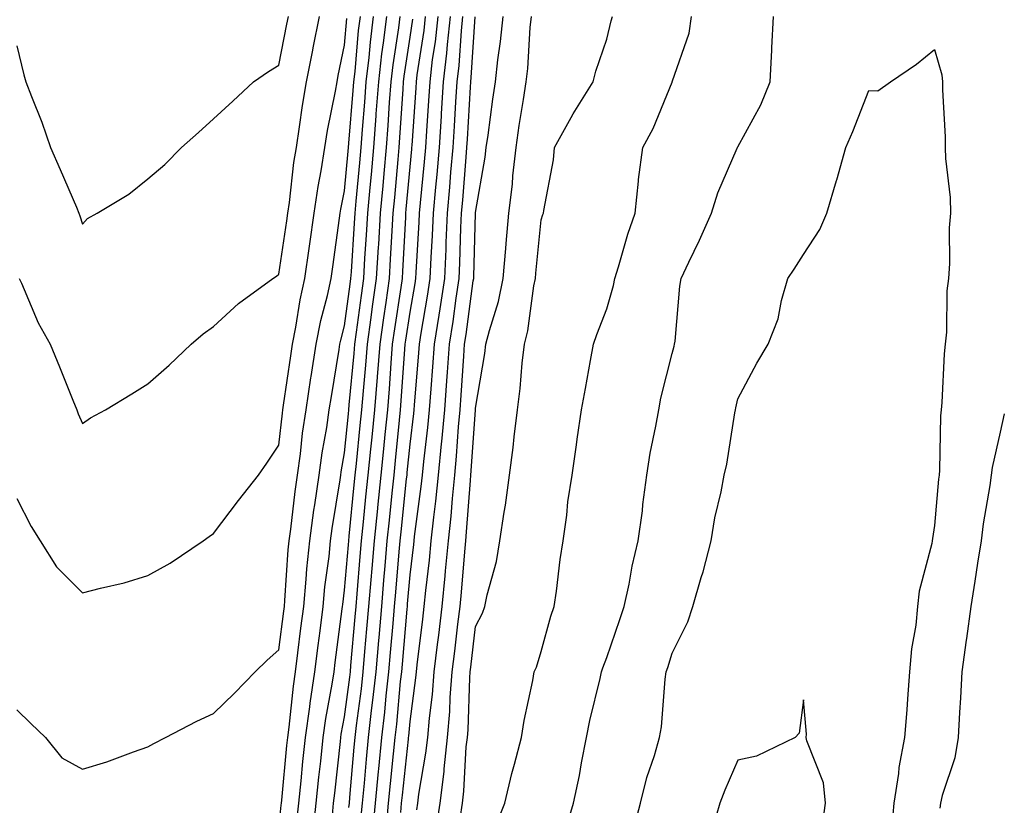
# Model space of a CAD drawing. Units: inches. Extents: x 965843 to 968483, y 7268858 to 7271498.
# Drawn here: x 967328 to 967479, y 7271202 to 7271321 of the extents above; entities that cross this region are included whole.
import ezdxf

# ---------------------------------------------------------------- set-up
doc = ezdxf.new("R2010")
doc.units = ezdxf.units.IN
doc.header["$MEASUREMENT"] = 0
doc.layers.add('Contour_96587268', color=7, linetype='Continuous', true_color=0xcb2fcb)

msp = doc.modelspace()

# ---------------------------------------------------------------- linework, layer by layer
at = {"layer": 'Contour_96587268'}
for points in [[(967338.05, 7271290.21, 3213), (967338.86, 7271291.11, 3213), (967340.29, 7271291.92, 3213), (967345.15, 7271294.82, 3213), (967348.05, 7271297.15, 3213), (967350.66, 7271299.31, 3213), (967353.17, 7271301.92, 3213), (967355.75, 7271304.22, 3213), (967358.05, 7271306.31, 3213), (967360.99, 7271308.98, 3213), (967364.17, 7271311.92, 3213), (967366.46, 7271313.51, 3213), (967368.05, 7271314.47, 3213), (967369.25, 7271320.72, 3213), (967369.5, 7271321.92, 3213)], [(967338.05, 7271259.84, 3212), (967339.31, 7271260.66, 3212), (967341.59, 7271261.92, 3212), (967345.61, 7271264.36, 3212), (967348.05, 7271265.85, 3212), (967351.28, 7271268.69, 3212), (967354.67, 7271271.92, 3212), (967356.47, 7271273.5, 3212), (967358.05, 7271274.59, 3212), (967361.87, 7271278.1, 3212), (967367.11, 7271281.92, 3212), (967367.67, 7271282.3, 3212), (967368.05, 7271282.6, 3212), (967369.24, 7271290.73, 3212), (967369.41, 7271291.92, 3212), (967369.65, 7271293.52, 3212), (967370.33, 7271299.64, 3212), (967370.7, 7271301.92, 3212), (967371.19, 7271305.06, 3212), (967371.62, 7271308.35, 3212), (967372.23, 7271311.92, 3212), (967373.19, 7271316.78, 3212), (967373.26, 7271317.13, 3212), (967374.22, 7271321.92, 3212)], [(967348.05, 7271210.48, 3210), (967348.97, 7271211, 3210), (967350.76, 7271211.92, 3210), (967355.54, 7271214.43, 3210), (967358.05, 7271215.6, 3210), (967361.27, 7271218.7, 3210), (967364.4, 7271221.92, 3210), (967366.25, 7271223.72, 3210), (967368.05, 7271225.27, 3210), (967368.78, 7271231.19, 3210), (967368.88, 7271231.92, 3210), (967368.96, 7271232.83, 3210), (967369.45, 7271240.52, 3210), (967369.59, 7271241.92, 3210), (967369.84, 7271243.71, 3210), (967370.52, 7271249.45, 3210), (967370.87, 7271251.92, 3210), (967371.32, 7271255.19, 3210), (967371.65, 7271258.32, 3210), (967372.18, 7271261.92, 3210), (967372.93, 7271266.8, 3210), (967372.96, 7271267.01, 3210), (967373.74, 7271271.92, 3210), (967374.45, 7271275.52, 3210), (967375.45, 7271279.32, 3210), (967376.03, 7271281.92, 3210), (967376.27, 7271283.7, 3210), (967377.29, 7271291.16, 3210), (967377.4, 7271291.92, 3210), (967377.48, 7271292.49, 3210), (967378.05, 7271295.32, 3210), (967378.62, 7271301.35, 3210), (967378.67, 7271301.92, 3210), (967378.71, 7271302.58, 3210), (967379.38, 7271310.59, 3210), (967379.48, 7271311.92, 3210), (967379.66, 7271313.53, 3210), (967380.2, 7271319.77, 3210), (967380.46, 7271321.92, 3210)], [(967348.05, 7271236.63, 3211), (967351.44, 7271238.53, 3211), (967356.46, 7271241.92, 3211), (967357.39, 7271242.58, 3211), (967358.05, 7271243.05, 3211), (967361.88, 7271248.09, 3211), (967364.91, 7271251.92, 3211), (967366.21, 7271253.76, 3211), (967368.05, 7271256.53, 3211), (967368.57, 7271261.4, 3211), (967368.64, 7271261.92, 3211), (967368.75, 7271262.62, 3211), (967369.85, 7271270.12, 3211), (967370.13, 7271271.92, 3211), (967370.64, 7271274.51, 3211), (967371.27, 7271278.7, 3211), (967371.99, 7271281.92, 3211), (967372.64, 7271286.51, 3211), (967372.75, 7271287.22, 3211), (967373.4, 7271291.92, 3211), (967374.01, 7271295.96, 3211), (967374.49, 7271298.36, 3211), (967375.06, 7271301.92, 3211), (967375.47, 7271304.5, 3211), (967376.66, 7271310.53, 3211), (967376.9, 7271311.92, 3211), (967377.08, 7271312.89, 3211), (967378.05, 7271317.55, 3211), (967378.39, 7271321.58, 3211)], [(967368.05, 7271198.01, 3209), (967368.38, 7271201.59, 3209), (967368.42, 7271201.92, 3209), (967368.46, 7271202.33, 3209), (967369.27, 7271210.7, 3209), (967369.4, 7271211.92, 3209), (967369.61, 7271213.48, 3209), (967370.25, 7271219.72, 3209), (967370.57, 7271221.92, 3209), (967370.94, 7271224.81, 3209), (967371.4, 7271228.57, 3209), (967371.83, 7271231.92, 3209), (967372.22, 7271236.09, 3209), (967372.32, 7271237.65, 3209), (967372.76, 7271241.92, 3209), (967373.39, 7271246.58, 3209), (967373.52, 7271247.39, 3209), (967374.17, 7271251.92, 3209), (967374.64, 7271255.33, 3209), (967375.33, 7271259.2, 3209), (967375.73, 7271261.92, 3209), (967376.04, 7271263.93, 3209), (967377.22, 7271271.09, 3209), (967377.35, 7271271.92, 3209), (967377.46, 7271272.51, 3209), (967378.05, 7271274.72, 3209), (967378.9, 7271281.07, 3209), (967379.03, 7271281.92, 3209), (967379.09, 7271282.96, 3209), (967379.58, 7271290.39, 3209), (967379.67, 7271291.92, 3209), (967379.84, 7271293.71, 3209), (967380.38, 7271299.59, 3209), (967380.59, 7271301.92, 3209), (967380.79, 7271304.66, 3209), (967381.15, 7271308.82, 3209), (967381.37, 7271311.92, 3209), (967381.8, 7271315.67, 3209), (967382, 7271317.97, 3209), (967382.48, 7271321.92, 3209)], [(967370.78, 7271199.19, 3208), (967371.08, 7271201.92, 3208), (967371.42, 7271205.29, 3208), (967371.71, 7271208.26, 3208), (967372.09, 7271211.92, 3208), (967372.74, 7271216.61, 3208), (967372.8, 7271217.17, 3208), (967373.51, 7271221.92, 3208), (967374.02, 7271225.95, 3208), (967374.31, 7271228.18, 3208), (967374.79, 7271231.92, 3208), (967375.06, 7271234.91, 3208), (967375.68, 7271239.55, 3208), (967375.91, 7271241.92, 3208), (967376.17, 7271243.8, 3208), (967377.37, 7271251.24, 3208), (967377.46, 7271251.92, 3208), (967377.54, 7271252.43, 3208), (967378.05, 7271255.32, 3208), (967378.67, 7271261.3, 3208), (967378.72, 7271261.92, 3208), (967378.78, 7271262.65, 3208), (967379.5, 7271270.47, 3208), (967379.6, 7271271.92, 3208), (967379.86, 7271273.73, 3208), (967380.62, 7271279.35, 3208), (967380.99, 7271281.92, 3208), (967381.17, 7271285.05, 3208), (967381.41, 7271288.56, 3208), (967381.6, 7271291.92, 3208), (967381.97, 7271295.84, 3208), (967382.15, 7271297.82, 3208), (967382.52, 7271301.92, 3208), (967382.88, 7271306.75, 3208), (967382.9, 7271307.07, 3208), (967383.26, 7271311.92, 3208), (967383.75, 7271316.22, 3208), (967384.01, 7271317.88, 3208), (967384.51, 7271321.92, 3208)], [(967373.23, 7271197.1, 3207), (967373.73, 7271201.92, 3207), (967374.13, 7271205.84, 3207), (967374.41, 7271208.28, 3207), (967374.79, 7271211.92, 3207), (967375.18, 7271214.79, 3207), (967376.17, 7271220.04, 3207), (967376.45, 7271221.92, 3207), (967376.62, 7271223.35, 3207), (967377.69, 7271231.56, 3207), (967377.74, 7271231.92, 3207), (967377.77, 7271232.2, 3207), (967378.05, 7271234.38, 3207), (967378.64, 7271241.33, 3207), (967378.68, 7271241.92, 3207), (967378.75, 7271242.62, 3207), (967379.52, 7271250.45, 3207), (967379.68, 7271251.92, 3207), (967379.86, 7271253.73, 3207), (967380.45, 7271259.52, 3207), (967380.7, 7271261.92, 3207), (967380.93, 7271264.8, 3207), (967381.28, 7271268.69, 3207), (967381.54, 7271271.92, 3207), (967382.11, 7271275.98, 3207), (967382.33, 7271277.64, 3207), (967382.94, 7271281.92, 3207), (967383.24, 7271286.73, 3207), (967383.26, 7271287.13, 3207), (967383.55, 7271291.92, 3207), (967383.92, 7271296.05, 3207), (967384.09, 7271297.96, 3207), (967384.46, 7271301.92, 3207), (967384.7, 7271305.27, 3207), (967384.92, 7271308.8, 3207), (967385.15, 7271311.92, 3207), (967385.45, 7271314.52, 3207), (967386.31, 7271320.18, 3207), (967386.53, 7271321.92, 3207)], [(967378.73, 7271201.24, 3205), (967378.79, 7271201.92, 3205), (967378.87, 7271202.74, 3205), (967379.51, 7271210.46, 3205), (967379.66, 7271211.92, 3205), (967379.87, 7271213.74, 3205), (967380.62, 7271219.35, 3205), (967380.9, 7271221.92, 3205), (967381.17, 7271225.04, 3205), (967381.47, 7271228.5, 3205), (967381.76, 7271231.92, 3205), (967382.1, 7271235.97, 3205), (967382.25, 7271237.72, 3205), (967382.61, 7271241.92, 3205), (967383.11, 7271246.86, 3205), (967383.13, 7271247, 3205), (967383.63, 7271251.92, 3205), (967384.04, 7271255.93, 3205), (967384.25, 7271258.12, 3205), (967384.63, 7271261.92, 3205), (967384.89, 7271265.08, 3205), (967385.17, 7271269.04, 3205), (967385.39, 7271271.92, 3205), (967385.73, 7271274.24, 3205), (967386.67, 7271280.54, 3205), (967386.87, 7271281.92, 3205), (967386.94, 7271283.03, 3205), (967387.38, 7271291.25, 3205), (967387.42, 7271291.92, 3205), (967387.47, 7271292.5, 3205), (967388.05, 7271298.96, 3205), (967388.31, 7271301.66, 3205), (967388.33, 7271301.92, 3205), (967388.35, 7271302.22, 3205), (967388.97, 7271311, 3205), (967389.02, 7271311.92, 3205), (967389.14, 7271313.01, 3205), (967390.19, 7271319.78, 3205), (967390.41, 7271321.92, 3205)], [(967380.56, 7271199.41, 3204), (967380.78, 7271201.92, 3204), (967381.07, 7271204.94, 3204), (967381.38, 7271208.59, 3204), (967381.7, 7271211.92, 3204), (967382.17, 7271216.04, 3204), (967382.38, 7271217.59, 3204), (967382.85, 7271221.92, 3204), (967383.27, 7271226.7, 3204), (967383.31, 7271227.18, 3204), (967383.72, 7271231.92, 3204), (967384.06, 7271235.91, 3204), (967384.25, 7271238.12, 3204), (967384.57, 7271241.92, 3204), (967384.9, 7271245.07, 3204), (967385.33, 7271249.2, 3204), (967385.6, 7271251.92, 3204), (967385.82, 7271254.15, 3204), (967386.44, 7271260.31, 3204), (967386.6, 7271261.92, 3204), (967386.71, 7271263.26, 3204), (967387.26, 7271271.13, 3204), (967387.32, 7271271.92, 3204), (967387.42, 7271272.55, 3204), (967388.05, 7271276.79, 3204), (967388.81, 7271281.16, 3204), (967388.93, 7271281.92, 3204), (967388.97, 7271282.84, 3204), (967389.43, 7271290.54, 3204), (967389.49, 7271291.92, 3204), (967389.63, 7271293.5, 3204), (967390.24, 7271299.73, 3204), (967390.43, 7271301.92, 3204), (967390.59, 7271304.46, 3204), (967390.91, 7271309.06, 3204), (967391.1, 7271311.92, 3204), (967391.49, 7271315.36, 3204), (967391.91, 7271318.06, 3204), (967392.31, 7271321.92, 3204)], [(967382.39, 7271197.58, 3203), (967382.78, 7271201.92, 3203), (967383.24, 7271206.73, 3203), (967383.27, 7271207.14, 3203), (967383.74, 7271211.92, 3203), (967384.18, 7271215.79, 3203), (967384.42, 7271218.29, 3203), (967384.82, 7271221.92, 3203), (967385.07, 7271224.9, 3203), (967385.45, 7271229.32, 3203), (967385.68, 7271231.92, 3203), (967385.86, 7271234.11, 3203), (967386.39, 7271240.26, 3203), (967386.54, 7271241.92, 3203), (967386.67, 7271243.3, 3203), (967387.52, 7271251.39, 3203), (967387.58, 7271251.92, 3203), (967387.62, 7271252.35, 3203), (967388.05, 7271256.65, 3203), (967388.62, 7271261.35, 3203), (967388.67, 7271261.92, 3203), (967388.72, 7271262.59, 3203), (967389.39, 7271270.58, 3203), (967389.48, 7271271.92, 3203), (967389.75, 7271273.62, 3203), (967390.73, 7271279.24, 3203), (967391.13, 7271281.92, 3203), (967391.27, 7271285.14, 3203), (967391.48, 7271288.49, 3203), (967391.62, 7271291.92, 3203), (967391.98, 7271295.85, 3203), (967392.17, 7271297.8, 3203), (967392.52, 7271301.92, 3203), (967392.83, 7271306.7, 3203), (967392.85, 7271307.12, 3203), (967393.17, 7271311.92, 3203), (967393.67, 7271316.3, 3203), (967393.75, 7271317.62, 3203), (967394.2, 7271321.92, 3203)], [(967384.45, 7271198.32, 3202), (967384.76, 7271201.92, 3202), (967385.05, 7271204.92, 3202), (967385.53, 7271209.4, 3202), (967385.78, 7271211.92, 3202), (967386.01, 7271213.96, 3202), (967386.61, 7271220.48, 3202), (967386.77, 7271221.92, 3202), (967386.88, 7271223.09, 3202), (967387.6, 7271231.47, 3202), (967387.64, 7271231.92, 3202), (967387.67, 7271232.3, 3202), (967388.05, 7271236.73, 3202), (967388.6, 7271241.37, 3202), (967388.65, 7271241.92, 3202), (967388.71, 7271242.58, 3202), (967389.76, 7271250.21, 3202), (967389.92, 7271251.92, 3202), (967390.13, 7271254, 3202), (967390.76, 7271259.21, 3202), (967391.01, 7271261.92, 3202), (967391.25, 7271265.12, 3202), (967391.53, 7271268.44, 3202), (967391.78, 7271271.92, 3202), (967392.47, 7271276.34, 3202), (967392.64, 7271277.33, 3202), (967393.33, 7271281.92, 3202), (967393.54, 7271286.43, 3202), (967393.57, 7271287.44, 3202), (967393.76, 7271291.92, 3202), (967394.11, 7271295.86, 3202), (967394.29, 7271298.16, 3202), (967394.61, 7271301.92, 3202), (967394.82, 7271305.15, 3202), (967395.04, 7271308.91, 3202), (967395.24, 7271311.92, 3202), (967395.52, 7271314.45, 3202), (967395.87, 7271319.74, 3202), (967396.1, 7271321.92, 3202)], [(967386.62, 7271200.49, 3201), (967386.75, 7271201.92, 3201), (967386.87, 7271203.1, 3201), (967387.8, 7271211.67, 3201), (967387.82, 7271211.92, 3201), (967387.84, 7271212.13, 3201), (967388.05, 7271214.37, 3201), (967388.94, 7271221.03, 3201), (967389.01, 7271221.92, 3201), (967389.13, 7271223, 3201), (967389.98, 7271229.99, 3201), (967390.21, 7271231.92, 3201), (967390.45, 7271234.32, 3201), (967391, 7271238.97, 3201), (967391.27, 7271241.92, 3201), (967391.66, 7271245.53, 3201), (967392, 7271247.97, 3201), (967392.4, 7271251.92, 3201), (967392.86, 7271256.73, 3201), (967392.9, 7271257.07, 3201), (967393.35, 7271261.92, 3201), (967393.67, 7271266.3, 3201), (967393.76, 7271267.63, 3201), (967394.08, 7271271.92, 3201), (967394.61, 7271275.36, 3201), (967395.09, 7271278.96, 3201), (967395.54, 7271281.92, 3201), (967395.65, 7271284.32, 3201), (967395.8, 7271289.67, 3201), (967395.9, 7271291.92, 3201), (967396.08, 7271293.89, 3201), (967396.58, 7271300.45, 3201), (967396.7, 7271301.92, 3201), (967396.79, 7271303.18, 3201), (967397.25, 7271311.12, 3201), (967397.31, 7271311.92, 3201), (967397.38, 7271312.59, 3201), (967397.99, 7271321.86, 3201)], [(967389.08, 7271200.89, 3200), (967389.23, 7271201.92, 3200), (967389.4, 7271203.27, 3200), (967390.47, 7271209.5, 3200), (967390.74, 7271211.92, 3200), (967390.99, 7271214.86, 3200), (967391.48, 7271218.49, 3200), (967391.74, 7271221.92, 3200), (967392.25, 7271226.12, 3200), (967392.42, 7271227.55, 3200), (967392.94, 7271231.92, 3200), (967393.41, 7271236.56, 3200), (967393.47, 7271237.34, 3200), (967393.91, 7271241.92, 3200), (967394.31, 7271245.66, 3200), (967394.51, 7271248.38, 3200), (967394.86, 7271251.92, 3200), (967395.14, 7271254.83, 3200), (967395.45, 7271259.32, 3200), (967395.7, 7271261.92, 3200), (967395.85, 7271264.12, 3200), (967396.23, 7271270.1, 3200), (967396.37, 7271271.92, 3200), (967396.59, 7271273.38, 3200), (967397.69, 7271281.56, 3200), (967397.75, 7271281.92, 3200), (967397.76, 7271282.21, 3200), (967398.04, 7271291.91, 3200), (967398.04, 7271291.93, 3200), (967398.05, 7271292, 3200), (967399.51, 7271300.46, 3200), (967399.67, 7271301.92, 3200), (967399.94, 7271303.81, 3200), (967400.67, 7271309.3, 3200), (967401.07, 7271311.92, 3200), (967401.44, 7271315.31, 3200), (967401.86, 7271318.11, 3200), (967402.24, 7271321.92, 3200)], [(967392.04, 7271197.93, 3199), (967392.64, 7271201.92, 3199), (967393.23, 7271206.74, 3199), (967393.25, 7271207.12, 3199), (967393.76, 7271211.92, 3199), (967394.1, 7271215.87, 3199), (967394.17, 7271218.04, 3199), (967394.49, 7271221.92, 3199), (967394.87, 7271225.1, 3199), (967395.35, 7271229.22, 3199), (967395.68, 7271231.92, 3199), (967395.89, 7271234.08, 3199), (967396.38, 7271240.25, 3199), (967396.54, 7271241.92, 3199), (967396.68, 7271243.29, 3199), (967397.25, 7271251.12, 3199), (967397.33, 7271251.92, 3199), (967397.39, 7271252.58, 3199), (967398.03, 7271261.9, 3199), (967398.03, 7271261.92, 3199), (967398.03, 7271261.94, 3199), (967398.05, 7271262.17, 3199), (967399.46, 7271270.51, 3199), (967399.62, 7271271.92, 3199), (967400.14, 7271274.01, 3199), (967401.55, 7271278.42, 3199), (967402.27, 7271281.92, 3199), (967402.65, 7271286.52, 3199), (967402.7, 7271287.27, 3199), (967403.1, 7271291.92, 3199), (967403.65, 7271296.32, 3199), (967403.72, 7271297.59, 3199), (967404.21, 7271301.92, 3199), (967404.7, 7271305.27, 3199), (967405.36, 7271309.23, 3199), (967405.77, 7271311.92, 3199), (967406, 7271313.97, 3199), (967406.38, 7271320.25, 3199), (967406.55, 7271321.92, 3199)], [(967395.69, 7271199.56, 3198), (967396.04, 7271201.92, 3198), (967396.25, 7271203.72, 3198), (967396.63, 7271210.5, 3198), (967396.79, 7271211.92, 3198), (967396.89, 7271213.08, 3198), (967397.15, 7271221.02, 3198), (967397.22, 7271221.92, 3198), (967397.31, 7271222.66, 3198), (967398.05, 7271228.85, 3198), (967399.08, 7271230.89, 3198), (967399.46, 7271231.92, 3198), (967399.81, 7271233.68, 3198), (967401.21, 7271238.76, 3198), (967401.74, 7271241.92, 3198), (967402.4, 7271246.27, 3198), (967402.63, 7271247.34, 3198), (967403.21, 7271251.92, 3198), (967403.8, 7271256.17, 3198), (967403.91, 7271257.78, 3198), (967404.42, 7271261.92, 3198), (967404.84, 7271265.13, 3198), (967405.14, 7271269.01, 3198), (967405.49, 7271271.92, 3198), (967406, 7271273.97, 3198), (967406.93, 7271280.8, 3198), (967407.16, 7271281.92, 3198), (967407.23, 7271282.74, 3198), (967408.05, 7271290.88, 3198), (967408.29, 7271291.68, 3198), (967408.39, 7271291.92, 3198), (967408.43, 7271292.3, 3198), (967409.93, 7271300.04, 3198), (967410.1, 7271301.92, 3198), (967412.62, 7271306.49, 3198), (967412.91, 7271307.06, 3198), (967415.97, 7271311.92, 3198), (967416.41, 7271313.56, 3198), (967418.05, 7271318.43, 3198), (967418.74, 7271321.23, 3198), (967418.94, 7271321.92, 3198)], [(967401.22, 7271198.75, 3197), (967402.48, 7271201.92, 3197), (967403.55, 7271206.42, 3197), (967403.98, 7271207.85, 3197), (967405.03, 7271211.92, 3197), (967405.47, 7271214.5, 3197), (967406.76, 7271220.63, 3197), (967407, 7271221.92, 3197), (967407.33, 7271222.64, 3197), (967408.05, 7271225.05, 3197), (967409.53, 7271230.44, 3197), (967410.04, 7271231.92, 3197), (967410.39, 7271234.26, 3197), (967410.92, 7271239.05, 3197), (967411.41, 7271241.92, 3197), (967411.95, 7271245.82, 3197), (967412.11, 7271247.86, 3197), (967412.77, 7271251.92, 3197), (967413.42, 7271256.55, 3197), (967413.56, 7271257.43, 3197), (967414.2, 7271261.92, 3197), (967414.8, 7271265.17, 3197), (967415.55, 7271269.42, 3197), (967416.01, 7271271.92, 3197), (967416.56, 7271273.41, 3197), (967418.05, 7271277.3, 3197), (967419.09, 7271280.88, 3197), (967419.26, 7271281.92, 3197), (967419.83, 7271283.7, 3197), (967421.25, 7271288.72, 3197), (967422.39, 7271291.92, 3197), (967422.91, 7271296.78, 3197), (967422.91, 7271297.06, 3197), (967423.58, 7271301.92, 3197), (967425.13, 7271304.84, 3197), (967428.03, 7271311.9, 3197), (967428.04, 7271311.93, 3197), (967428.05, 7271311.96, 3197), (967430.61, 7271319.36, 3197), (967430.98, 7271321.92, 3197)], [(967411.85, 7271198.12, 3196), (967412.96, 7271201.92, 3196), (967413.87, 7271206.1, 3196), (967414.18, 7271208.05, 3196), (967414.95, 7271211.92, 3196), (967415.46, 7271214.51, 3196), (967417.05, 7271220.92, 3196), (967417.26, 7271221.92, 3196), (967417.45, 7271222.52, 3196), (967418.05, 7271224.12, 3196), (967420.06, 7271229.91, 3196), (967420.72, 7271231.92, 3196), (967421.45, 7271235.32, 3196), (967421.94, 7271238.03, 3196), (967422.85, 7271241.92, 3196), (967423.48, 7271246.49, 3196), (967423.58, 7271247.45, 3196), (967424.15, 7271251.92, 3196), (967424.67, 7271255.3, 3196), (967425.56, 7271259.43, 3196), (967425.99, 7271261.92, 3196), (967426.31, 7271263.66, 3196), (967428.05, 7271270.48, 3196), (967428.34, 7271271.63, 3196), (967428.41, 7271271.92, 3196), (967428.48, 7271272.35, 3196), (967429.19, 7271280.78, 3196), (967429.4, 7271281.92, 3196), (967430.58, 7271284.45, 3196), (967432.2, 7271287.77, 3196), (967434.01, 7271291.92, 3196), (967434.98, 7271294.99, 3196), (967437.95, 7271301.82, 3196), (967437.99, 7271301.92, 3196), (967438.01, 7271301.96, 3196), (967438.05, 7271302.02, 3196), (967441.55, 7271308.42, 3196), (967442.98, 7271311.92, 3196), (967443.22, 7271316.75, 3196), (967443.25, 7271317.12, 3196), (967443.5, 7271321.92, 3196)], [(967376.19, 7271200.06, 3206), (967376.39, 7271201.92, 3206), (967376.55, 7271203.42, 3206), (967377.42, 7271211.29, 3206), (967377.48, 7271211.92, 3206), (967377.55, 7271212.42, 3206), (967378.05, 7271215.07, 3206), (967378.85, 7271221.12, 3206), (967378.94, 7271221.92, 3206), (967379.03, 7271222.9, 3206), (967379.66, 7271230.31, 3206), (967379.8, 7271231.92, 3206), (967379.96, 7271233.83, 3206), (967380.44, 7271239.53, 3206), (967380.65, 7271241.92, 3206), (967380.94, 7271244.81, 3206), (967381.32, 7271248.65, 3206), (967381.65, 7271251.92, 3206), (967382.05, 7271255.92, 3206), (967382.24, 7271257.73, 3206), (967382.67, 7271261.92, 3206), (967383.07, 7271266.9, 3206), (967383.07, 7271266.94, 3206), (967383.46, 7271271.92, 3206), (967384.04, 7271275.93, 3206), (967384.38, 7271278.25, 3206), (967384.91, 7271281.92, 3206), (967385.08, 7271284.89, 3206), (967385.32, 7271289.19, 3206), (967385.48, 7271291.92, 3206), (967385.7, 7271294.27, 3206), (967386.21, 7271300.08, 3206), (967386.38, 7271301.92, 3206), (967386.5, 7271303.47, 3206), (967386.97, 7271310.84, 3206), (967387.04, 7271311.92, 3206), (967387.15, 7271312.82, 3206), (967388.05, 7271318.76, 3206), (967388.47, 7271321.5, 3206)], [(967328.05, 7271317.45, 3213), (967329.12, 7271312.99, 3213), (967329.44, 7271311.92, 3213), (967330.27, 7271309.7, 3213), (967331.89, 7271305.76, 3213), (967333.18, 7271301.92, 3213), (967334.67, 7271298.54, 3213), (967337.14, 7271292.83, 3213), (967337.54, 7271291.92, 3213), (967337.65, 7271291.52, 3213), (967338.05, 7271290.21, 3213)], [(967422.15, 7271197.82, 3195), (967423.22, 7271201.92, 3195), (967424.17, 7271205.8, 3195), (967425.32, 7271209.19, 3195), (967426.1, 7271211.92, 3195), (967426.42, 7271213.55, 3195), (967426.95, 7271220.82, 3195), (967427.12, 7271221.92, 3195), (967427.36, 7271222.61, 3195), (967428.05, 7271224.79, 3195), (967430.4, 7271229.57, 3195), (967431.17, 7271231.92, 3195), (967432.45, 7271236.32, 3195), (967432.76, 7271237.21, 3195), (967433.97, 7271241.92, 3195), (967434.56, 7271245.41, 3195), (967435.5, 7271249.37, 3195), (967435.98, 7271251.92, 3195), (967436.36, 7271253.61, 3195), (967437.59, 7271261.46, 3195), (967437.68, 7271261.92, 3195), (967437.75, 7271262.22, 3195), (967438.05, 7271263.58, 3195), (967440.96, 7271269.01, 3195), (967442.67, 7271271.92, 3195), (967444.19, 7271275.78, 3195), (967444.7, 7271278.57, 3195), (967445.68, 7271281.92, 3195), (967446.62, 7271283.35, 3195), (967448.05, 7271285.62, 3195), (967450.57, 7271289.4, 3195), (967451.65, 7271291.92, 3195), (967453.1, 7271296.87, 3195), (967453.14, 7271297.01, 3195), (967454.53, 7271301.92, 3195), (967455.6, 7271304.37, 3195), (967458.05, 7271310.64, 3195), (967459.4, 7271310.57, 3195), (967461.36, 7271311.92, 3195), (967465.32, 7271314.65, 3195), (967468.05, 7271316.85, 3195), (967469.16, 7271313.03, 3195), (967469.27, 7271311.92, 3195), (967469.27, 7271310.7, 3195), (967469.68, 7271303.55, 3195), (967469.68, 7271301.92, 3195), (967469.71, 7271300.26, 3195), (967470.43, 7271294.3, 3195), (967470.47, 7271291.92, 3195), (967470.3, 7271289.67, 3195), (967470.34, 7271284.21, 3195), (967470.18, 7271281.92, 3195), (967469.92, 7271280.05, 3195), (967469.89, 7271273.76, 3195), (967469.68, 7271271.92, 3195), (967469.55, 7271270.42, 3195), (967469.16, 7271263.03, 3195), (967469.08, 7271261.92, 3195), (967468.96, 7271261.01, 3195), (967468.83, 7271252.7, 3195), (967468.74, 7271251.92, 3195), (967468.67, 7271251.3, 3195), (967468.05, 7271244.23, 3195), (967467.72, 7271242.25, 3195), (967467.7, 7271241.92, 3195), (967467.64, 7271241.51, 3195), (967465.73, 7271234.24, 3195), (967465.47, 7271231.92, 3195), (967465.2, 7271229.07, 3195), (967464.52, 7271225.45, 3195), (967464.25, 7271221.92, 3195), (967463.93, 7271217.8, 3195), (967463.83, 7271216.14, 3195), (967463.49, 7271211.92, 3195), (967462.61, 7271207.36, 3195), (967462.56, 7271206.43, 3195), (967461.87, 7271201.92, 3195), (967461.55, 7271198.42, 3195)], [(967328.42, 7271281.92, 3212), (967328.75, 7271281.22, 3212), (967331.31, 7271275.18, 3212), (967333.14, 7271271.92, 3212), (967334.58, 7271268.45, 3212), (967336.61, 7271263.36, 3212), (967337.2, 7271261.92, 3212), (967337.43, 7271261.3, 3212), (967338.05, 7271259.84, 3212)], [(967478.7, 7271261.27, 3196), (967478.05, 7271258.48, 3196), (967476.85, 7271253.12, 3196), (967476.71, 7271251.92, 3196), (967476.51, 7271250.38, 3196), (967475.48, 7271244.49, 3196), (967475.16, 7271241.92, 3196), (967474.62, 7271238.49, 3196), (967474.22, 7271235.75, 3196), (967473.61, 7271231.92, 3196), (967472.93, 7271227.04, 3196), (967472.88, 7271226.75, 3196), (967472.2, 7271221.92, 3196), (967472, 7271217.97, 3196), (967471.86, 7271215.73, 3196), (967471.66, 7271211.92, 3196), (967471.17, 7271208.8, 3196), (967469.2, 7271203.07, 3196), (967468.95, 7271201.92, 3196), (967468.86, 7271201.11, 3196)], [(967328.05, 7271248.39, 3211), (967330.24, 7271244.11, 3211), (967331.64, 7271241.92, 3211), (967334.09, 7271237.96, 3211), (967338.05, 7271233.96, 3211), (967340.84, 7271234.71, 3211), (967344.45, 7271235.52, 3211), (967348.05, 7271236.63, 3211)], [(967451, 7271198.97, 3194), (967451.44, 7271201.92, 3194), (967451.14, 7271205.01, 3194), (967448.56, 7271211.41, 3194), (967448.47, 7271211.92, 3194), (967448.53, 7271212.4, 3194), (967448.05, 7271217.68, 3194), (967447.42, 7271212.55, 3194), (967446.8, 7271211.92, 3194), (967440.88, 7271209.09, 3194), (967438.05, 7271208.45, 3194), (967436.09, 7271203.88, 3194), (967435.28, 7271201.92, 3194), (967434.16, 7271198.03, 3194)], [(967328.05, 7271216.15, 3210), (967330.2, 7271214.07, 3210), (967332.42, 7271211.92, 3210), (967334.92, 7271208.8, 3210), (967338.05, 7271207.08, 3210), (967341.77, 7271208.2, 3210), (967345.88, 7271209.75, 3210), (967348.05, 7271210.48, 3210)]]:
    msp.add_polyline3d(points, dxfattribs=at)

doc.saveas('drawing.dxf')
